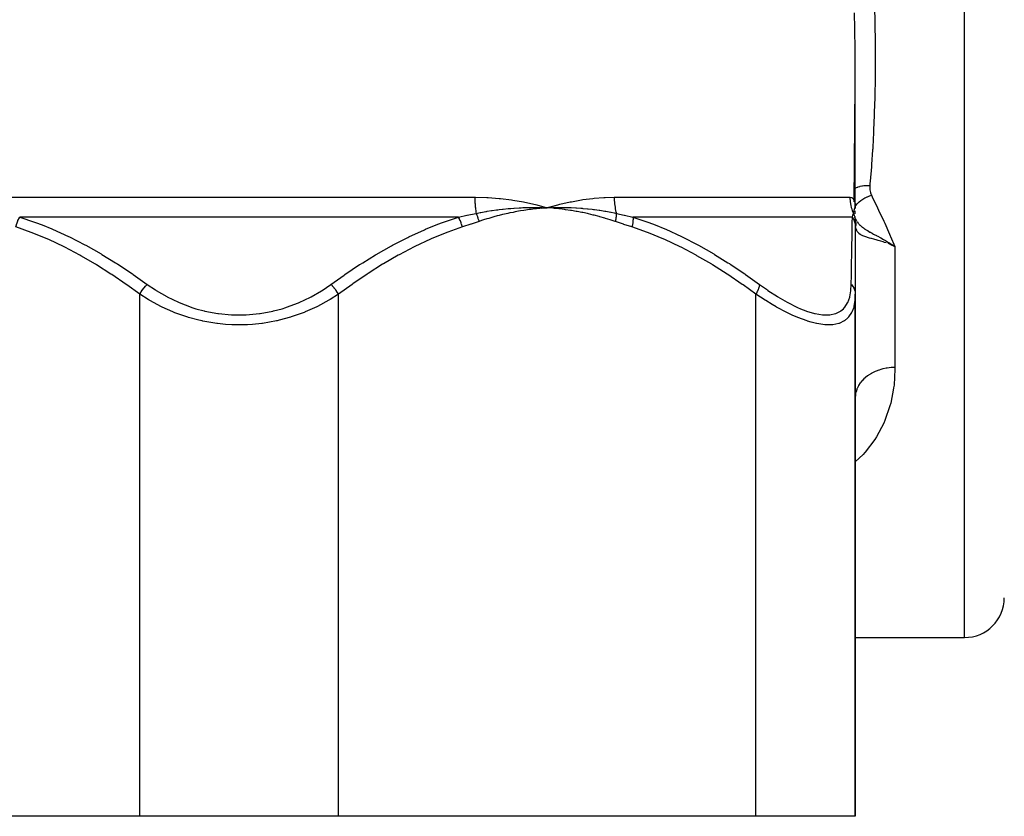
# Model space of a CAD drawing. Units: millimetres. Extents: x -280 to 472, y -297 to 297.
# Drawn here: x -33 to 17, y -282 to -242 of the extents above; entities that cross this region are included whole.
import ezdxf

# ---------------------------------------------------------------- set-up
doc = ezdxf.new("R2010")
doc.units = ezdxf.units.MM
doc.linetypes.add('DASHED', pattern=[9.652, 8.128, -1.524])
doc.layers.add('nevidi', color=4, linetype='DASHED')

msp = doc.modelspace()

# ---------------------------------------------------------------- linework, layer by layer
at = {"color": 2}
for p, q in [((9.5, -251.818), (9.5, -244.818)), ((9.5, -251.818), (9.5, -244.818)), ((9.5, -244.821), (9.5, -244.818)), ((9.448, -251.527), (9.497, -245.613)), ((-6.272, -251.815), (-6, -251.824)), ((-6.272, -251.818), (-6, -251.824)), ((-6.272, -251.821), (-6, -251.824)), ((-6.271, -251.837), (-6, -251.824)), ((-6.271, -251.834), (-6, -251.824)), ((-6.271, -251.83), (-6, -251.824)), ((-6.271, -251.827), (-6, -251.824)), ((-6.271, -251.824), (-6, -251.824)), ((-6.27, -251.843), (-6, -251.824)), ((-6.27, -251.84), (-6, -251.824)), ((-5.417, -251.674), (-5.937, -251.805)), ((9.5, -251.868), (9.5, -251.843)), ((9.458, -252.307), (9.46, -252.311)), ((9.459, -252.316), (9.461, -252.321)), ((9.464, -252.322), (9.466, -252.331)), ((9.465, -252.321), (9.466, -252.323)), ((9.47, -252.343), (9.472, -252.35)), ((9.471, -252.333), (9.472, -252.335)), ((9.497, -252.389), (9.497, -252.392)), ((9.497, -252.402), (9.5, -252.48)), ((9.497, -252.444), (9.501, -252.472)), ((9.5, -252.448), (9.5, -252.643)), ((9.5, -252.492), (9.5, -252.508)), ((9.5, -252.508), (9.5, -252.788)), ((9.501, -252.459), (9.509, -252.493)), ((9.509, -252.534), (9.509, -252.537)), ((9.5, -252.788), (9.5, -256.175)), ((11.246, -253.638), (11.5, -253.778)), ((11.246, -253.638), (11.5, -253.778)), ((11.247, -253.635), (11.5, -253.778)), ((11.249, -253.631), (11.5, -253.778)), ((11.251, -253.628), (11.5, -253.778)), ((11.252, -253.625), (11.5, -253.778)), ((11.252, -253.625), (11.5, -253.778)), ((11.254, -253.622), (11.5, -253.778)), ((11.255, -253.618), (11.5, -253.778)), ((11.312, -253.69), (11.235, -253.658)), ((11.236, -253.657), (11.5, -253.778)), ((11.238, -253.654), (11.5, -253.778)), ((11.239, -253.65), (11.5, -253.778)), ((11.241, -253.647), (11.5, -253.778)), ((11.242, -253.644), (11.5, -253.778)), ((11.244, -253.641), (11.5, -253.778)), ((11.244, -253.641), (11.5, -253.778)), ((9.5, -256.175), (9.5, -282.451)), ((9.5, -282.451), (9.5, -256.175)), ((9.5, -261.423), (9.507, -261.252)), ((9.5, -273.451), (15, -273.451)), ((-26.5, -282.451), (-47.5, -282.451)), ((-16.5, -282.451), (-26.5, -282.451)), ((4.5, -282.451), (-16.5, -282.451)), ((9.5, -282.451), (4.5, -282.451))]:
    msp.add_line(p, q, dxfattribs=at)
for points in [[(-6.587, -251.662), (-6.518, -251.679), (-6, -251.824)], [(-6.301, -251.811), (-6.272, -251.812), (-6.057, -251.821), (-6.029, -251.822), (-6, -251.824)], [(-6, -251.824), (-5.736, -251.812), (-5.705, -251.811), (-5.457, -251.806), (-5.441, -251.806), (-5.41, -251.805), (-5.392, -251.805)], [(9.493, -251.662), (9.494, -251.679), (9.5, -251.818)], [(9.5, -252.133), (9.5, -252.075), (9.5, -252.022), (9.5, -251.975)], [(9.498, -252.416), (9.501, -252.455), (9.509, -252.534)], [(9.5, -252.492), (9.5, -252.419), (9.5, -252.34), (9.5, -252.265)], [(9.5, -252.48), (9.5, -252.464), (9.5, -252.464), (9.5, -252.448), (9.5, -252.448)], [(9.501, -252.45), (9.502, -252.458), (9.504, -252.463), (9.509, -252.493)], [(11.336, -253.666), (11.376, -253.693), (11.462, -253.751)], [(9.508, -261.24), (9.507, -261.252), (9.5, -261.376)]]:
    msp.add_lwpolyline(points, dxfattribs=at)
msp.add_arc((15, -271.451), 2, 270, 360, dxfattribs=at)
at = {"layer": 'nevidi', "color": 7, "linetype": 'Continuous'}
for p, q in [((15, -273.451), (15, -217.451)), ((-33.36, -251.288), (-9.64, -251.288)), ((-2.626, -251.288), (9.234, -251.288)), ((9.429, -251.868), (9.43, -251.867)), ((9.481, -251.836), (9.486, -251.821)), ((9.498, -251.806), (9.499, -251.811)), ((-10.461, -252.288), (-32.539, -252.288)), ((9.355, -252.288), (-1.684, -252.288)), ((9.514, -252.41), (9.496, -252.381)), ((9.509, -252.539), (9.508, -252.662)), ((9.51, -252.496), (9.511, -252.499)), ((9.511, -252.504), (9.517, -252.54)), ((11.235, -253.658), (11.155, -253.626)), ((11.5, -253.778), (11.5, -259.861)), ((-26.5, -282.451), (-26.5, -256.175)), ((-16.5, -282.451), (-16.5, -256.175)), ((4.5, -282.451), (4.5, -256.175))]:
    msp.add_line(p, q, dxfattribs=at)
for points in [[(10.47, -241.701), (10.485, -242.503), (10.487, -242.633), (10.496, -243.426), (10.497, -243.555), (10.5, -244.197), (10.5, -244.341), (10.5, -244.467), (10.496, -245.246), (10.495, -245.371), (10.483, -246.143), (10.481, -246.267), (10.46, -247.03), (10.456, -247.154), (10.427, -247.908), (10.421, -248.029), (10.382, -248.776), (10.377, -248.861), (10.375, -248.898), (10.325, -249.636), (10.316, -249.754), (10.253, -250.486), (10.241, -250.603), (10.232, -250.694)], [(9.5, -244.818), (9.5, -244.692), (9.496, -243.89), (9.495, -243.76), (9.486, -242.95), (9.484, -242.819), (9.468, -242.001)], [(9.5, -250.839), (9.514, -250.831), (9.537, -250.819), (9.561, -250.807), (9.567, -250.804), (9.611, -250.785), (9.637, -250.775), (9.644, -250.772), (9.65, -250.77), (9.719, -250.747), (9.733, -250.743), (9.74, -250.741), (9.747, -250.739), (9.828, -250.72), (9.835, -250.718), (9.836, -250.718), (9.866, -250.713), (9.928, -250.704), (9.935, -250.703), (9.959, -250.7), (9.991, -250.697), (10.031, -250.694), (10.039, -250.693), (10.088, -250.691), (10.12, -250.691), (10.136, -250.691), (10.144, -250.691), (10.218, -250.693), (10.232, -250.694)], [(10.232, -250.694), (10.232, -250.701), (10.228, -250.762), (10.228, -250.774), (10.229, -250.835), (10.229, -250.847), (10.235, -250.907), (10.237, -250.92), (10.247, -250.979), (10.25, -250.991), (10.265, -251.051), (10.269, -251.063), (10.289, -251.121), (10.294, -251.133), (10.317, -251.185)], [(-9.64, -251.288), (-9.637, -251.288), (-9.602, -251.288), (-9.043, -251.302), (-8.968, -251.305), (-8.416, -251.346), (-8.342, -251.354), (-7.797, -251.422), (-7.724, -251.433), (-7.187, -251.527), (-7.116, -251.542), (-6.587, -251.662)], [(-9.64, -251.288), (-9.639, -251.365), (-9.639, -251.37), (-9.637, -251.452), (-9.637, -251.457), (-9.634, -251.538), (-9.634, -251.544), (-9.633, -251.566), (-9.629, -251.625), (-9.629, -251.63), (-9.623, -251.711), (-9.622, -251.716), (-9.615, -251.795), (-9.614, -251.8), (-9.61, -251.839), (-9.606, -251.879), (-9.605, -251.884), (-9.595, -251.962), (-9.594, -251.967), (-9.583, -252.044), (-9.582, -252.048), (-9.574, -252.101)], [(-6, -251.824), (-5.937, -251.805), (-5.42, -251.662), (-5.357, -251.646), (-4.842, -251.527), (-4.78, -251.514), (-4.269, -251.422), (-4.207, -251.412), (-3.702, -251.346), (-3.641, -251.34), (-3.142, -251.301), (-3.082, -251.298), (-2.628, -251.288), (-2.626, -251.288)], [(-2.626, -251.288), (-2.625, -251.36), (-2.625, -251.365), (-2.622, -251.447), (-2.622, -251.452), (-2.616, -251.533), (-2.616, -251.539), (-2.614, -251.566), (-2.609, -251.62), (-2.608, -251.625), (-2.599, -251.705), (-2.598, -251.711), (-2.587, -251.79), (-2.586, -251.795), (-2.578, -251.839), (-2.572, -251.874), (-2.571, -251.879), (-2.556, -251.957), (-2.554, -251.962), (-2.537, -252.038), (-2.535, -252.043), (-2.52, -252.101)], [(9.234, -251.288), (9.236, -251.365), (9.236, -251.37), (9.241, -251.452), (9.241, -251.457), (9.25, -251.538), (9.251, -251.544), (9.254, -251.566), (9.263, -251.625), (9.264, -251.63), (9.279, -251.711), (9.28, -251.716), (9.299, -251.795), (9.301, -251.801), (9.311, -251.839), (9.323, -251.879), (9.325, -251.885), (9.35, -251.962), (9.352, -251.968), (9.381, -252.044), (9.384, -252.049), (9.406, -252.101)], [(9.235, -251.288), (9.239, -251.288), (9.312, -251.301), (9.321, -251.305), (9.38, -251.346), (9.387, -251.354), (9.433, -251.422), (9.438, -251.433), (9.47, -251.527), (9.474, -251.541), (9.493, -251.662)], [(9.5, -251.745), (9.53, -251.702), (9.532, -251.698), (9.535, -251.694), (9.54, -251.688), (9.6, -251.619), (9.603, -251.615), (9.606, -251.612), (9.612, -251.606), (9.682, -251.539), (9.685, -251.535), (9.689, -251.532), (9.695, -251.526), (9.774, -251.462), (9.778, -251.459), (9.781, -251.457), (9.788, -251.451), (9.874, -251.391), (9.879, -251.388), (9.882, -251.387), (9.89, -251.382), (9.982, -251.327), (9.987, -251.324), (9.99, -251.323), (9.998, -251.318), (10.096, -251.27), (10.101, -251.267), (10.103, -251.266), (10.111, -251.262), (10.213, -251.221), (10.218, -251.219), (10.219, -251.218), (10.228, -251.215), (10.317, -251.185)], [(10.317, -251.185), (10.356, -251.266), (10.624, -251.828), (10.675, -251.936), (10.933, -252.493), (10.981, -252.6), (11.228, -253.151), (11.261, -253.226), (11.275, -253.258), (11.5, -253.778)], [(-10.461, -252.288), (-10.036, -252.199), (-10.017, -252.195), (-9.584, -252.103), (-9.574, -252.101)], [(-9.574, -252.101), (-9.364, -252.059), (-9.332, -252.053), (-9.17, -252.023), (-9.082, -252.007), (-9.051, -252.002), (-9.018, -251.997), (-8.802, -251.962), (-8.77, -251.957), (-8.554, -251.927), (-8.521, -251.922), (-8.49, -251.918), (-8.423, -251.91), (-8.242, -251.888), (-8.21, -251.885), (-7.963, -251.86), (-7.935, -251.858), (-7.931, -251.858), (-7.823, -251.849), (-7.684, -251.838), (-7.653, -251.836), (-7.406, -251.821), (-7.375, -251.82), (-7.31, -251.817), (-7.219, -251.813), (-7.129, -251.811), (-7.097, -251.81), (-6.852, -251.805), (-6.821, -251.805), (-6.674, -251.805), (-6.611, -251.805), (-6.576, -251.806), (-6.546, -251.806), (-6.301, -251.811)], [(-9.423, -252.508), (-9.427, -252.492), (-9.429, -252.486), (-9.439, -252.451), (-9.44, -252.445), (-9.451, -252.411), (-9.452, -252.408), (-9.452, -252.405), (-9.452, -252.405), (-9.464, -252.37), (-9.465, -252.364), (-9.477, -252.33), (-9.479, -252.324), (-9.487, -252.302), (-9.488, -252.3), (-9.492, -252.29), (-9.494, -252.284), (-9.507, -252.25), (-9.509, -252.244), (-9.523, -252.211), (-9.526, -252.205), (-9.529, -252.198), (-9.53, -252.196), (-9.54, -252.172), (-9.543, -252.167), (-9.558, -252.134), (-9.56, -252.129), (-9.574, -252.101)], [(-6, -251.824), (-6.103, -251.831), (-6.27, -251.844), (-6.373, -251.853), (-6.54, -251.87), (-6.643, -251.881), (-6.81, -251.902), (-6.913, -251.915), (-7.079, -251.939), (-7.182, -251.954), (-7.347, -251.981), (-7.45, -251.999), (-7.615, -252.029), (-7.718, -252.05), (-7.882, -252.083), (-7.983, -252.105), (-8.147, -252.143), (-8.249, -252.167), (-8.412, -252.207), (-8.513, -252.234), (-8.676, -252.278), (-8.776, -252.306), (-8.938, -252.353), (-9.038, -252.383), (-9.2, -252.434), (-9.299, -252.466), (-9.423, -252.508)], [(-2.577, -252.508), (-2.774, -252.442), (-2.823, -252.427), (-3.058, -252.354), (-3.107, -252.34), (-3.343, -252.273), (-3.392, -252.259), (-3.628, -252.197), (-3.678, -252.185), (-3.915, -252.128), (-3.965, -252.117), (-4.203, -252.066), (-4.252, -252.055), (-4.491, -252.01), (-4.541, -252.001), (-4.781, -251.96), (-4.831, -251.952), (-5.072, -251.917), (-5.122, -251.91), (-5.364, -251.881), (-5.414, -251.875), (-5.656, -251.851), (-5.707, -251.846), (-5.949, -251.827), (-6, -251.824)], [(-5.392, -251.805), (-5.145, -251.805), (-5.114, -251.806), (-4.874, -251.811), (-4.851, -251.811), (-4.82, -251.812), (-4.791, -251.813), (-4.557, -251.824), (-4.526, -251.826), (-4.299, -251.841), (-4.264, -251.843), (-4.232, -251.846), (-4.199, -251.849), (-3.97, -251.87), (-3.939, -251.873), (-3.733, -251.896), (-3.677, -251.902), (-3.647, -251.906), (-3.617, -251.91), (-3.385, -251.942), (-3.355, -251.947), (-3.18, -251.974), (-3.094, -251.989), (-3.063, -251.994), (-3.046, -251.997), (-2.803, -252.042), (-2.773, -252.048), (-2.636, -252.076), (-2.52, -252.101)], [(-2.52, -252.101), (-2.52, -252.102), (-2.521, -252.136), (-2.521, -252.142), (-2.523, -252.177), (-2.524, -252.182), (-2.524, -252.194), (-2.525, -252.196), (-2.526, -252.217), (-2.527, -252.223), (-2.531, -252.259), (-2.531, -252.264), (-2.535, -252.297), (-2.536, -252.3), (-2.536, -252.301), (-2.537, -252.306), (-2.542, -252.343), (-2.543, -252.349), (-2.55, -252.386), (-2.551, -252.392), (-2.553, -252.403), (-2.554, -252.405), (-2.558, -252.429), (-2.56, -252.435), (-2.568, -252.472), (-2.569, -252.478), (-2.577, -252.508)], [(-2.52, -252.101), (-2.12, -252.191), (-2.101, -252.195), (-1.694, -252.286), (-1.684, -252.288)], [(9.355, -252.288), (9.38, -252.199), (9.381, -252.195), (9.405, -252.103), (9.406, -252.101)], [(9.406, -252.101), (9.417, -252.059), (9.418, -252.053), (9.426, -252.023), (9.43, -252.007), (9.432, -252.002), (9.433, -251.997), (9.443, -251.962), (9.444, -251.957), (9.453, -251.927), (9.454, -251.922), (9.455, -251.918), (9.457, -251.91), (9.464, -251.888), (9.465, -251.885), (9.472, -251.86), (9.473, -251.858)], [(9.406, -252.101), (9.419, -252.129), (9.421, -252.134), (9.435, -252.167), (9.437, -252.172), (9.446, -252.196), (9.447, -252.198), (9.449, -252.205), (9.451, -252.211), (9.462, -252.244), (9.463, -252.25), (9.472, -252.284), (9.474, -252.29), (9.476, -252.299), (9.477, -252.302), (9.481, -252.324)], [(9.473, -251.858), (9.476, -251.849), (9.48, -251.838)], [(9.488, -251.817), (9.49, -251.814), (9.491, -251.811), (9.492, -251.81), (9.495, -251.805), (9.495, -251.805), (9.497, -251.805), (9.497, -251.805)], [(-32.733, -252.788), (-32.732, -252.784), (-32.705, -252.686), (-32.703, -252.677), (-32.698, -252.662), (-32.697, -252.66), (-32.671, -252.58), (-32.667, -252.571), (-32.652, -252.531), (-32.651, -252.528), (-32.63, -252.477), (-32.627, -252.468), (-32.598, -252.404), (-32.597, -252.402), (-32.585, -252.377), (-32.581, -252.369), (-32.539, -252.288)], [(-32.539, -252.288), (-31.786, -252.544), (-31.738, -252.562), (-31.41, -252.687), (-30.927, -252.884), (-30.88, -252.905), (-30.085, -253.266), (-30.039, -253.288), (-29.258, -253.686), (-29.214, -253.71), (-28.447, -254.141), (-28.404, -254.167), (-27.721, -254.585), (-27.651, -254.629), (-27.608, -254.656), (-26.867, -255.147), (-26.825, -255.176), (-26.12, -255.675)], [(-16.88, -255.675), (-16.217, -255.205), (-16.175, -255.176), (-15.435, -254.684), (-15.392, -254.656), (-15.279, -254.585), (-14.639, -254.193), (-14.596, -254.167), (-13.83, -253.734), (-13.786, -253.71), (-13.007, -253.31), (-12.961, -253.288), (-12.167, -252.924), (-12.12, -252.904), (-11.59, -252.687), (-11.309, -252.579), (-11.262, -252.562), (-10.461, -252.288)], [(-10.267, -252.788), (-10.292, -252.695), (-10.295, -252.686), (-10.303, -252.66), (-10.304, -252.657), (-10.326, -252.589), (-10.329, -252.58), (-10.349, -252.528), (-10.35, -252.525), (-10.366, -252.486), (-10.37, -252.477), (-10.403, -252.402), (-10.404, -252.399), (-10.411, -252.386), (-10.415, -252.377), (-10.46, -252.291), (-10.461, -252.288)], [(-9.423, -252.508), (-9.826, -252.643), (-9.845, -252.649), (-10.257, -252.785), (-10.267, -252.788)], [(-1.733, -252.788), (-2.137, -252.655), (-2.155, -252.649), (-2.567, -252.511), (-2.577, -252.508)], [(-1.684, -252.288), (-1.681, -252.369), (-1.681, -252.377), (-1.681, -252.402), (-1.681, -252.404), (-1.684, -252.468), (-1.684, -252.477), (-1.688, -252.528), (-1.689, -252.531), (-1.693, -252.571), (-1.694, -252.58), (-1.706, -252.66), (-1.707, -252.663), (-1.709, -252.677), (-1.711, -252.686), (-1.732, -252.784), (-1.733, -252.788)], [(-1.684, -252.288), (-0.935, -252.544), (-0.888, -252.562), (-0.562, -252.687), (-0.082, -252.884), (-0.035, -252.905), (0.754, -253.266), (0.8, -253.288), (1.574, -253.686), (1.618, -253.71), (2.378, -254.141), (2.421, -254.167), (3.098, -254.585), (3.167, -254.629), (3.209, -254.656), (3.944, -255.147), (3.985, -255.176), (4.682, -255.675)], [(9.303, -255.675), (9.31, -255.205), (9.31, -255.176), (9.317, -254.684), (9.318, -254.656), (9.319, -254.585), (9.325, -254.193), (9.325, -254.167), (9.332, -253.734), (9.332, -253.71), (9.338, -253.31), (9.339, -253.288), (9.344, -252.924), (9.345, -252.904), (9.348, -252.687), (9.35, -252.579), (9.35, -252.562), (9.355, -252.288)], [(9.355, -252.288), (9.356, -252.291), (9.404, -252.377), (9.409, -252.386), (9.415, -252.399), (9.416, -252.402), (9.446, -252.477), (9.449, -252.486), (9.462, -252.525), (9.463, -252.528), (9.476, -252.58), (9.478, -252.589), (9.491, -252.657), (9.491, -252.66), (9.494, -252.686), (9.495, -252.695), (9.5, -252.788)], [(9.483, -252.33), (9.489, -252.364), (9.49, -252.37), (9.494, -252.405), (9.494, -252.405)], [(9.495, -252.41), (9.498, -252.445), (9.498, -252.451), (9.5, -252.486), (9.5, -252.492)], [(9.498, -252.384), (9.524, -252.427), (9.561, -252.484)], [(9.508, -252.662), (9.503, -252.572), (9.503, -252.568), (9.5, -252.482)], [(9.517, -252.545), (9.521, -252.581), (9.522, -252.587), (9.524, -252.623), (9.524, -252.628), (9.524, -252.632), (9.524, -252.635), (9.525, -252.665), (9.525, -252.67), (9.524, -252.707), (9.523, -252.712), (9.521, -252.748), (9.52, -252.753), (9.519, -252.766)], [(9.588, -252.521), (9.591, -252.526), (9.649, -252.598), (9.658, -252.608), (9.687, -252.64)], [(-26.5, -256.175), (-27.145, -255.704), (-27.185, -255.675), (-27.905, -255.183), (-27.946, -255.156), (-28.678, -254.692), (-28.72, -254.667), (-29.463, -254.234), (-29.506, -254.21), (-30.263, -253.81), (-30.307, -253.788), (-31.078, -253.424), (-31.123, -253.404), (-31.91, -253.079), (-31.956, -253.062), (-32.733, -252.788)], [(-10.267, -252.788), (-10.999, -253.044), (-11.044, -253.062), (-11.833, -253.385), (-11.877, -253.404), (-12.65, -253.766), (-12.693, -253.788), (-13.451, -254.186), (-13.494, -254.21), (-14.238, -254.641), (-14.28, -254.667), (-15.012, -255.129), (-15.054, -255.156), (-15.774, -255.647), (-15.815, -255.675), (-16.5, -256.175)], [(4.5, -256.175), (3.855, -255.704), (3.815, -255.675), (3.095, -255.183), (3.054, -255.156), (2.322, -254.692), (2.28, -254.667), (1.537, -254.234), (1.494, -254.21), (0.737, -253.81), (0.693, -253.788), (-0.078, -253.424), (-0.123, -253.404), (-0.91, -253.079), (-0.956, -253.062), (-1.733, -252.788)], [(9.519, -252.766), (9.518, -252.759), (9.514, -252.729), (9.513, -252.719), (9.513, -252.717), (9.508, -252.663), (9.508, -252.662)], [(11.048, -253.585), (10.976, -253.56), (10.901, -253.535), (10.791, -253.5), (10.726, -253.48), (10.655, -253.46), (10.547, -253.43), (10.493, -253.415), (10.428, -253.398), (10.32, -253.37), (10.279, -253.359), (10.22, -253.343), (10.115, -253.314), (10.088, -253.306), (10.036, -253.29), (9.934, -253.254), (9.924, -253.251), (9.882, -253.233), (9.789, -253.187), (9.782, -253.182), (9.755, -253.165), (9.682, -253.108), (9.66, -253.087), (9.656, -253.082), (9.602, -253.011), (9.584, -252.979), (9.572, -252.953), (9.548, -252.892), (9.537, -252.852), (9.519, -252.766)], [(9.705, -252.658), (9.736, -252.689), (9.749, -252.702), (9.817, -252.762), (9.821, -252.765), (9.838, -252.779), (9.86, -252.796), (9.914, -252.837), (9.967, -252.875), (9.983, -252.885), (9.99, -252.89), (10.015, -252.907), (10.118, -252.971), (10.123, -252.975), (10.136, -252.982), (10.146, -252.988), (10.162, -252.998), (10.24, -253.042), (10.264, -253.056), (10.325, -253.09), (10.354, -253.106), (10.363, -253.111), (10.422, -253.143), (10.493, -253.181), (10.531, -253.201), (10.562, -253.218), (10.59, -253.233), (10.629, -253.254), (10.751, -253.32), (10.767, -253.329), (10.771, -253.331), (10.784, -253.338), (10.786, -253.339), (10.917, -253.412), (10.951, -253.432), (10.981, -253.449), (11.017, -253.47), (11.067, -253.5), (11.142, -253.544), (11.219, -253.592), (11.221, -253.593), (11.257, -253.616)], [(-26.5, -256.175), (-26.493, -256.163), (-26.444, -256.081), (-26.438, -256.071), (-26.427, -256.054), (-26.372, -255.973), (-26.365, -255.964), (-26.353, -255.947), (-26.293, -255.869), (-26.286, -255.86), (-26.273, -255.844), (-26.21, -255.77), (-26.203, -255.761), (-26.189, -255.746), (-26.123, -255.678), (-26.12, -255.675)], [(-26.12, -255.675), (-25.705, -255.959), (-25.676, -255.978), (-25.144, -256.289), (-25.113, -256.306), (-24.547, -256.579), (-24.514, -256.593), (-23.918, -256.821), (-23.883, -256.832), (-23.67, -256.899), (-23.259, -257.01), (-23.223, -257.019), (-22.575, -257.141), (-22.537, -257.146), (-21.881, -257.209), (-21.844, -257.211), (-21.179, -257.212), (-21.141, -257.21), (-20.479, -257.149), (-20.442, -257.144), (-19.8, -257.024), (-19.765, -257.016), (-19.33, -256.899), (-19.144, -256.841), (-19.109, -256.83), (-18.51, -256.603), (-18.477, -256.589), (-17.913, -256.319), (-17.882, -256.303), (-17.352, -255.995), (-17.323, -255.977), (-16.88, -255.675)], [(-16.5, -256.175), (-16.502, -256.171), (-16.551, -256.089), (-16.562, -256.071), (-16.568, -256.062), (-16.622, -255.981), (-16.635, -255.964), (-16.641, -255.955), (-16.7, -255.877), (-16.714, -255.86), (-16.721, -255.851), (-16.783, -255.777), (-16.797, -255.761), (-16.804, -255.753), (-16.87, -255.684), (-16.88, -255.675)], [(4.682, -255.675), (4.682, -255.678), (4.671, -255.746), (4.667, -255.761), (4.665, -255.77), (4.645, -255.844), (4.64, -255.86), (4.637, -255.869), (4.609, -255.947), (4.602, -255.964), (4.598, -255.973), (4.563, -256.054), (4.554, -256.071), (4.55, -256.081), (4.507, -256.163), (4.5, -256.175)], [(4.682, -255.675), (5.082, -255.959), (5.109, -255.978), (5.586, -256.289), (5.613, -256.306), (6.082, -256.579), (6.108, -256.593), (6.562, -256.821), (6.587, -256.832), (6.739, -256.899), (7.021, -257.01), (7.045, -257.019), (7.453, -257.141), (7.476, -257.146), (7.847, -257.209), (7.867, -257.211), (8.2, -257.212), (8.218, -257.21), (8.507, -257.149), (8.522, -257.144), (8.76, -257.024), (8.772, -257.016), (8.91, -256.899), (8.963, -256.841), (8.972, -256.83), (9.117, -256.603), (9.123, -256.589), (9.222, -256.319), (9.226, -256.303), (9.283, -255.995), (9.285, -255.977), (9.303, -255.675)], [(9.303, -255.675), (9.311, -255.684), (9.364, -255.753), (9.37, -255.761), (9.38, -255.777), (9.422, -255.851), (9.427, -255.86), (9.434, -255.877), (9.465, -255.955), (9.468, -255.964), (9.473, -255.981), (9.491, -256.062), (9.492, -256.071), (9.495, -256.089), (9.5, -256.171), (9.5, -256.175)], [(-16.5, -256.175), (-16.926, -256.445), (-16.947, -256.458), (-16.979, -256.477), (-17.55, -256.786), (-17.583, -256.803), (-18.171, -257.066), (-18.191, -257.075), (-18.227, -257.089), (-18.874, -257.318), (-18.912, -257.33), (-19.478, -257.483), (-19.582, -257.507), (-19.621, -257.516), (-20.314, -257.638), (-20.354, -257.644), (-20.822, -257.692), (-21.07, -257.708), (-21.111, -257.71), (-21.831, -257.712), (-21.872, -257.711), (-22.178, -257.692), (-22.583, -257.652), (-22.623, -257.647), (-23.326, -257.527), (-23.365, -257.519), (-23.522, -257.483), (-24.042, -257.344), (-24.08, -257.332), (-24.726, -257.107), (-24.763, -257.093), (-24.829, -257.066), (-25.377, -256.822), (-25.411, -256.806), (-25.988, -256.496), (-26.02, -256.478), (-26.074, -256.445), (-26.5, -256.175)], [(9.5, -256.175), (9.487, -256.458), (9.485, -256.477), (9.431, -256.786), (9.427, -256.803), (9.408, -256.868), (9.327, -257.075), (9.32, -257.089), (9.169, -257.318), (9.159, -257.33), (9.134, -257.358), (8.958, -257.507), (8.945, -257.516), (8.692, -257.638), (8.682, -257.642), (8.676, -257.644), (8.367, -257.708), (8.348, -257.71), (8.062, -257.716), (7.99, -257.712), (7.968, -257.711), (7.568, -257.652), (7.544, -257.647), (7.284, -257.582), (7.102, -257.527), (7.076, -257.519), (6.604, -257.344), (6.577, -257.332), (6.362, -257.239), (6.084, -257.107), (6.055, -257.093), (5.545, -256.822), (5.515, -256.806), (5.315, -256.69), (4.995, -256.496), (4.965, -256.478), (4.5, -256.175)], [(11.5, -259.861), (11.5, -259.945), (11.451, -260.741), (11.432, -260.891), (11.431, -260.898), (11.284, -261.654), (11.246, -261.797), (10.992, -262.524), (10.932, -262.66), (10.563, -263.35), (10.481, -263.479), (9.996, -264.118), (9.984, -264.132), (9.892, -264.235), (9.5, -264.616)], [(11.5, -259.861), (11.321, -259.867), (11.312, -259.868), (11.305, -259.868), (11.109, -259.89), (11.093, -259.893), (11.048, -259.9), (10.902, -259.931), (10.886, -259.934), (10.791, -259.96), (10.701, -259.987), (10.686, -259.992), (10.547, -260.044), (10.51, -260.06), (10.496, -260.066), (10.33, -260.147), (10.32, -260.153), (10.317, -260.155), (10.163, -260.249), (10.152, -260.257), (10.115, -260.284), (10.012, -260.364), (10.001, -260.373), (9.934, -260.434), (9.878, -260.49), (9.868, -260.5), (9.781, -260.601), (9.762, -260.626), (9.754, -260.637), (9.666, -260.771), (9.66, -260.782), (9.66, -260.782), (9.592, -260.923), (9.587, -260.934), (9.572, -260.974), (9.539, -261.08), (9.535, -261.092), (9.518, -261.173), (9.508, -261.24)]]:
    msp.add_lwpolyline(points, dxfattribs=at)

doc.saveas('drawing.dxf')
